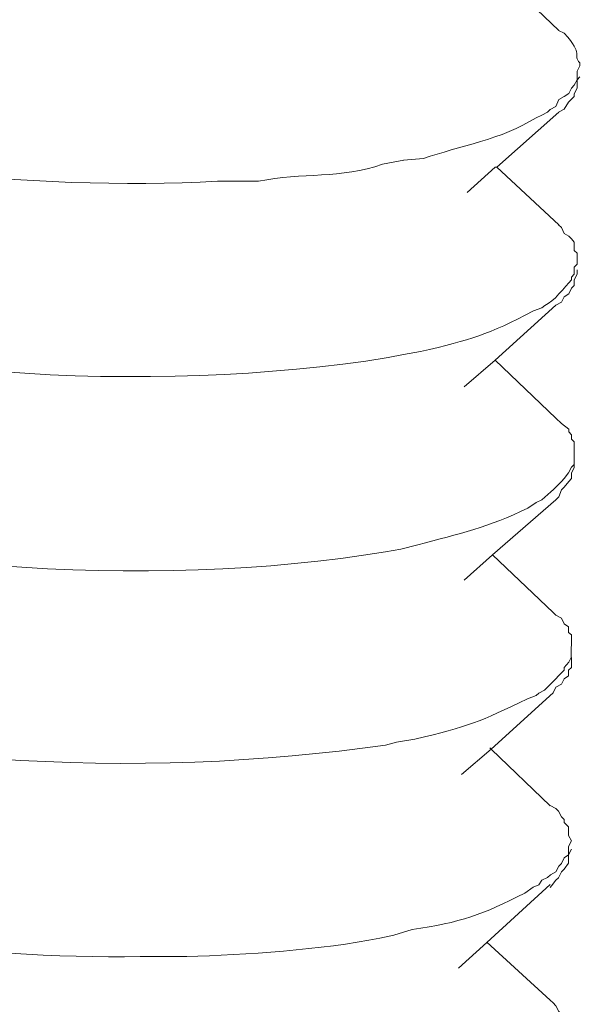
# Model space of a CAD drawing. Units: inches. Extents: x -1578 to 2475, y -1011 to 2138.
# Drawn here: x 1707 to 1714, y -768 to -756 of the extents above; entities that cross this region are included whole.
import ezdxf

# ---------------------------------------------------------------- set-up
doc = ezdxf.new("R2010")
doc.units = ezdxf.units.IN
doc.header["$MEASUREMENT"] = 0
doc.layers.add('layer 1', color=7, linetype='Continuous')

msp = doc.modelspace()

# ---------------------------------------------------------------- linework, layer by layer
at = {"layer": 'layer 1', "lineweight": 15}
for points, knots in [([(1699.58, -754.741), (1699.58, -754.741), (1699.58, -754.93), (1699.58, -754.93), (1699.58, -754.93), (1699.58, -754.93), (1699.617, -755), (1699.617, -755), (1699.617, -755), (1699.617, -755), (1699.65, -755.073), (1699.65, -755.073), (1699.65, -755.073), (1699.65, -755.073), (1699.69, -755.203), (1699.69, -755.203), (1699.69, -755.203), (1699.69, -755.203), (1699.726, -755.279), (1699.726, -755.279), (1699.726, -755.279), (1699.726, -755.279), (1699.76, -755.351), (1699.76, -755.351), (1699.76, -755.351), (1699.76, -755.351), (1699.799, -755.425), (1699.799, -755.425), (1699.799, -755.425), (1699.799, -755.425), (1699.873, -755.461), (1699.873, -755.461), (1699.873, -755.461), (1699.873, -755.461), (1699.91, -755.535), (1699.91, -755.535), (1699.91, -755.535), (1699.91, -755.535), (1699.985, -755.61), (1699.985, -755.61), (1699.985, -755.61), (1699.985, -755.61), (1700.078, -755.684), (1700.078, -755.684), (1700.078, -755.684), (1700.078, -755.684), (1700.149, -755.72), (1700.149, -755.72), (1700.149, -755.72), (1700.149, -755.72), (1700.188, -755.793), (1700.188, -755.793), (1700.188, -755.793), (1700.475, -756.052), (1700.93, -756.263), (1701.276, -756.44), (1701.276, -756.44), (1701.276, -756.44), (1701.42, -756.513), (1701.42, -756.513), (1701.42, -756.513), (1701.42, -756.513), (1701.701, -756.623), (1701.701, -756.623), (1701.701, -756.623), (1704.005, -757.478), (1706.958, -757.79), (1709.406, -757.656), (1709.406, -757.656), (1709.406, -757.656), (1709.684, -757.656), (1709.684, -757.656)], [0, 0, 0, 0, 0.055556, 0.055556, 0.055556, 0.055556, 0.111111, 0.111111, 0.111111, 0.111111, 0.166667, 0.166667, 0.166667, 0.166667, 0.222222, 0.222222, 0.222222, 0.222222, 0.277778, 0.277778, 0.277778, 0.277778, 0.333333, 0.333333, 0.333333, 0.333333, 0.388889, 0.388889, 0.388889, 0.388889, 0.444444, 0.444444, 0.444444, 0.444444, 0.5, 0.5, 0.5, 0.5, 0.555556, 0.555556, 0.555556, 0.555556, 0.611111, 0.611111, 0.611111, 0.611111, 0.666667, 0.666667, 0.666667, 0.666667, 0.722222, 0.722222, 0.722222, 0.722222, 0.777778, 0.777778, 0.777778, 0.777778, 0.833333, 0.833333, 0.833333, 0.833333, 0.888889, 0.888889, 0.888889, 0.888889, 0.944444, 0.944444, 0.944444, 0.944444, 1, 1, 1, 1]), ([(1713.076, -754.93), (1713.076, -754.93), (1713.096, -754.945), (1713.096, -754.945), (1713.096, -754.945), (1713.096, -754.945), (1713.869, -755.685), (1713.869, -755.685)], [0, 0, 0, 0, 0.5, 0.5, 0.5, 0.5, 1, 1, 1, 1]), ([(1714.144, -756.145), (1714.144, -756.145), (1714.144, -756.108), (1714.144, -756.108), (1714.144, -756.108), (1714.046, -756.001), (1714.203, -756.01), (1713.942, -755.72), (1713.942, -755.72), (1713.942, -755.72), (1713.866, -755.684), (1713.866, -755.684)], [0, 0, 0, 0, 0.333333, 0.333333, 0.333333, 0.333333, 0.666667, 0.666667, 0.666667, 0.666667, 1, 1, 1, 1]), ([(1711.839, -757.381), (1711.839, -757.381), (1712.099, -757.361), (1712.099, -757.361), (1712.099, -757.361), (1712.566, -757.196), (1713.125, -757.111), (1713.573, -756.826), (1713.573, -756.826), (1713.573, -756.826), (1713.649, -756.793), (1713.649, -756.793), (1713.649, -756.793), (1713.649, -756.793), (1713.722, -756.751), (1713.722, -756.751), (1713.722, -756.751), (1713.722, -756.751), (1713.758, -756.717), (1713.758, -756.717), (1713.758, -756.717), (1713.758, -756.717), (1713.831, -756.68), (1713.831, -756.68), (1713.831, -756.68), (1713.831, -756.68), (1713.868, -756.588), (1713.868, -756.588), (1713.868, -756.588), (1713.868, -756.588), (1713.941, -756.548), (1713.941, -756.548), (1713.941, -756.548), (1713.941, -756.548), (1714, -756.511), (1714, -756.511), (1714, -756.511), (1714, -756.511), (1714.034, -756.441), (1714.034, -756.441), (1714.034, -756.441), (1714.034, -756.441), (1714.07, -756.402), (1714.07, -756.402), (1714.07, -756.402), (1714.07, -756.402), (1714.109, -756.332), (1714.109, -756.332), (1714.109, -756.332), (1714.109, -756.332), (1714.109, -756.219), (1714.109, -756.219), (1714.109, -756.219), (1714.109, -756.219), (1714.144, -756.146), (1714.144, -756.146)], [0, 0, 0, 0, 0.071429, 0.071429, 0.071429, 0.071429, 0.142857, 0.142857, 0.142857, 0.142857, 0.214286, 0.214286, 0.214286, 0.214286, 0.285714, 0.285714, 0.285714, 0.285714, 0.357143, 0.357143, 0.357143, 0.357143, 0.428571, 0.428571, 0.428571, 0.428571, 0.5, 0.5, 0.5, 0.5, 0.571429, 0.571429, 0.571429, 0.571429, 0.642857, 0.642857, 0.642857, 0.642857, 0.714286, 0.714286, 0.714286, 0.714286, 0.785714, 0.785714, 0.785714, 0.785714, 0.857143, 0.857143, 0.857143, 0.857143, 0.928571, 0.928571, 0.928571, 0.928571, 1, 1, 1, 1]), ([(1714.144, -756.291), (1714.144, -756.291), (1714.108, -756.33), (1714.108, -756.33), (1714.108, -756.33), (1714.108, -756.33), (1714.108, -756.44), (1714.108, -756.44), (1714.108, -756.44), (1714.108, -756.44), (1714.071, -756.512), (1714.071, -756.512), (1714.071, -756.512), (1714.071, -756.512), (1714.071, -756.549), (1714.071, -756.549), (1714.071, -756.549), (1714.071, -756.549), (1713.998, -756.622), (1713.998, -756.622), (1713.998, -756.622), (1713.998, -756.622), (1713.942, -756.715), (1713.942, -756.715), (1713.942, -756.715), (1713.942, -756.715), (1713.866, -756.751), (1713.866, -756.751)], [0, 0, 0, 0, 0.142857, 0.142857, 0.142857, 0.142857, 0.285714, 0.285714, 0.285714, 0.285714, 0.428571, 0.428571, 0.428571, 0.428571, 0.571429, 0.571429, 0.571429, 0.571429, 0.714286, 0.714286, 0.714286, 0.714286, 0.857143, 0.857143, 0.857143, 0.857143, 1, 1, 1, 1]), ([(1699.542, -757.233), (1699.542, -757.233), (1699.542, -757.381), (1699.542, -757.381), (1699.542, -757.381), (1699.542, -757.381), (1699.581, -757.471), (1699.581, -757.471), (1699.581, -757.471), (1699.581, -757.471), (1699.581, -757.545), (1699.581, -757.545), (1699.581, -757.545), (1699.651, -757.692), (1699.725, -757.843), (1699.8, -757.989), (1699.8, -757.989), (1699.8, -757.989), (1699.87, -758.023), (1699.87, -758.023), (1699.87, -758.023), (1699.87, -758.023), (1699.91, -758.116), (1699.91, -758.116), (1699.91, -758.116), (1699.91, -758.116), (1699.984, -758.152), (1699.984, -758.152), (1699.984, -758.152), (1699.984, -758.152), (1700.039, -758.228), (1700.039, -758.228), (1700.039, -758.228), (1700.039, -758.228), (1700.113, -758.265), (1700.113, -758.265), (1700.113, -758.265), (1700.113, -758.265), (1700.186, -758.341), (1700.186, -758.341), (1700.186, -758.341), (1700.45, -758.594), (1700.886, -758.746), (1701.24, -758.982), (1701.24, -758.982), (1701.24, -758.982), (1701.42, -759.056), (1701.42, -759.056), (1701.42, -759.056), (1701.42, -759.056), (1701.59, -759.134), (1701.59, -759.134), (1701.59, -759.134), (1704.526, -760.231), (1708.54, -760.461), (1711.637, -759.964), (1711.637, -759.964), (1711.637, -759.964), (1711.839, -759.925), (1711.839, -759.925)], [0, 0, 0, 0, 0.066667, 0.066667, 0.066667, 0.066667, 0.133333, 0.133333, 0.133333, 0.133333, 0.2, 0.2, 0.2, 0.2, 0.266667, 0.266667, 0.266667, 0.266667, 0.333333, 0.333333, 0.333333, 0.333333, 0.4, 0.4, 0.4, 0.4, 0.466667, 0.466667, 0.466667, 0.466667, 0.533333, 0.533333, 0.533333, 0.533333, 0.6, 0.6, 0.6, 0.6, 0.666667, 0.666667, 0.666667, 0.666667, 0.733333, 0.733333, 0.733333, 0.733333, 0.8, 0.8, 0.8, 0.8, 0.866667, 0.866667, 0.866667, 0.866667, 0.933333, 0.933333, 0.933333, 0.933333, 1, 1, 1, 1]), ([(1709.683, -757.656), (1709.683, -757.656), (1709.942, -757.656), (1709.942, -757.656), (1709.942, -757.656), (1710.513, -757.54), (1711.02, -757.63), (1711.565, -757.433), (1711.565, -757.433), (1711.565, -757.433), (1711.841, -757.38), (1711.841, -757.38)], [0, 0, 0, 0, 0.333333, 0.333333, 0.333333, 0.333333, 0.666667, 0.666667, 0.666667, 0.666667, 1, 1, 1, 1]), ([(1713.038, -757.471), (1713.038, -757.471), (1713.057, -757.471), (1713.057, -757.471), (1713.057, -757.471), (1713.057, -757.471), (1713.87, -758.228), (1713.87, -758.228)], [0, 0, 0, 0, 0.5, 0.5, 0.5, 0.5, 1, 1, 1, 1]), ([(1714.109, -758.669), (1714.109, -758.669), (1714.109, -758.596), (1714.109, -758.596), (1714.109, -758.596), (1714.109, -758.596), (1714.07, -758.562), (1714.07, -758.562), (1714.07, -758.562), (1714.07, -758.562), (1714.07, -758.453), (1714.07, -758.453), (1714.07, -758.453), (1714.07, -758.453), (1714.035, -758.411), (1714.035, -758.411), (1714.035, -758.411), (1714.035, -758.411), (1713.999, -758.376), (1713.999, -758.376), (1713.999, -758.376), (1713.999, -758.376), (1713.94, -758.34), (1713.94, -758.34), (1713.94, -758.34), (1713.94, -758.34), (1713.906, -758.264), (1713.906, -758.264), (1713.906, -758.264), (1713.906, -758.264), (1713.867, -758.227), (1713.867, -758.227)], [0, 0, 0, 0, 0.125, 0.125, 0.125, 0.125, 0.25, 0.25, 0.25, 0.25, 0.375, 0.375, 0.375, 0.375, 0.5, 0.5, 0.5, 0.5, 0.625, 0.625, 0.625, 0.625, 0.75, 0.75, 0.75, 0.75, 0.875, 0.875, 0.875, 0.875, 1, 1, 1, 1]), ([(1711.839, -759.925), (1711.839, -759.925), (1712.059, -759.885), (1712.059, -759.885), (1712.059, -759.885), (1712.726, -759.728), (1712.94, -759.666), (1713.539, -759.353), (1713.539, -759.353), (1713.539, -759.353), (1713.649, -759.314), (1713.649, -759.314), (1713.649, -759.314), (1713.649, -759.314), (1713.685, -759.281), (1713.685, -759.281), (1713.685, -759.281), (1713.803, -759.238), (1713.949, -759.036), (1714.034, -758.946), (1714.034, -758.946), (1714.034, -758.946), (1714.034, -758.912), (1714.034, -758.912), (1714.034, -758.912), (1714.034, -758.912), (1714.07, -758.872), (1714.07, -758.872), (1714.07, -758.872), (1714.07, -758.872), (1714.07, -758.78), (1714.07, -758.78), (1714.07, -758.78), (1714.07, -758.78), (1714.109, -758.743), (1714.109, -758.743), (1714.109, -758.743), (1714.109, -758.743), (1714.109, -758.673), (1714.109, -758.673)], [0, 0, 0, 0, 0.1, 0.1, 0.1, 0.1, 0.2, 0.2, 0.2, 0.2, 0.3, 0.3, 0.3, 0.3, 0.4, 0.4, 0.4, 0.4, 0.5, 0.5, 0.5, 0.5, 0.6, 0.6, 0.6, 0.6, 0.7, 0.7, 0.7, 0.7, 0.8, 0.8, 0.8, 0.8, 0.9, 0.9, 0.9, 0.9, 1, 1, 1, 1]), ([(1714.109, -758.817), (1714.109, -758.817), (1714.109, -758.874), (1714.109, -758.874), (1714.109, -758.874), (1714.109, -758.874), (1714.07, -758.947), (1714.07, -758.947), (1714.07, -758.947), (1714.07, -758.947), (1714.07, -759.02), (1714.07, -759.02), (1714.07, -759.02), (1714.07, -759.02), (1714.035, -759.057), (1714.035, -759.057), (1714.035, -759.057), (1714.035, -759.057), (1713.999, -759.13), (1713.999, -759.13), (1713.999, -759.13), (1713.999, -759.13), (1713.94, -759.167), (1713.94, -759.167), (1713.94, -759.167), (1713.94, -759.167), (1713.906, -759.24), (1713.906, -759.24), (1713.906, -759.24), (1713.906, -759.24), (1713.83, -759.279), (1713.83, -759.279)], [0, 0, 0, 0, 0.125, 0.125, 0.125, 0.125, 0.25, 0.25, 0.25, 0.25, 0.375, 0.375, 0.375, 0.375, 0.5, 0.5, 0.5, 0.5, 0.625, 0.625, 0.625, 0.625, 0.75, 0.75, 0.75, 0.75, 0.875, 0.875, 0.875, 0.875, 1, 1, 1, 1]), ([(1713.831, -759.279), (1713.831, -759.279), (1713.038, -759.999), (1713.038, -759.999), (1713.038, -759.999), (1713.038, -759.999), (1712.633, -760.348), (1712.633, -760.348)], [0, 0, 0, 0, 0.5, 0.5, 0.5, 0.5, 1, 1, 1, 1]), ([(1699.506, -759.777), (1699.506, -759.777), (1699.506, -759.886), (1699.506, -759.886), (1699.506, -759.886), (1699.506, -759.886), (1699.543, -759.962), (1699.543, -759.962), (1699.543, -759.962), (1699.543, -759.962), (1699.543, -759.998), (1699.543, -759.998), (1699.543, -759.998), (1699.543, -759.998), (1699.543, -760.072), (1699.543, -760.072), (1699.543, -760.072), (1699.689, -760.361), (1699.604, -760.26), (1699.799, -760.533), (1699.799, -760.533), (1699.799, -760.533), (1699.838, -760.606), (1699.838, -760.606), (1699.838, -760.606), (1699.838, -760.606), (1699.911, -760.642), (1699.911, -760.642), (1699.911, -760.642), (1699.911, -760.642), (1699.948, -760.716), (1699.948, -760.716), (1699.948, -760.716), (1699.948, -760.716), (1700.038, -760.755), (1700.038, -760.755), (1700.038, -760.755), (1700.038, -760.755), (1700.077, -760.792), (1700.077, -760.792), (1700.077, -760.792), (1700.077, -760.792), (1700.15, -760.865), (1700.15, -760.865), (1700.15, -760.865), (1700.473, -761.18), (1700.8, -761.281), (1701.202, -761.509), (1701.202, -761.509), (1701.202, -761.509), (1701.385, -761.585), (1701.385, -761.585), (1701.385, -761.585), (1701.385, -761.585), (1701.551, -761.658), (1701.551, -761.658), (1701.551, -761.658), (1704.426, -762.758), (1708.557, -763.011), (1711.601, -762.505), (1711.601, -762.505), (1711.601, -762.505), (1711.803, -762.468), (1711.803, -762.468)], [0, 0, 0, 0, 0.0625, 0.0625, 0.0625, 0.0625, 0.125, 0.125, 0.125, 0.125, 0.1875, 0.1875, 0.1875, 0.1875, 0.25, 0.25, 0.25, 0.25, 0.3125, 0.3125, 0.3125, 0.3125, 0.375, 0.375, 0.375, 0.375, 0.4375, 0.4375, 0.4375, 0.4375, 0.5, 0.5, 0.5, 0.5, 0.5625, 0.5625, 0.5625, 0.5625, 0.625, 0.625, 0.625, 0.625, 0.6875, 0.6875, 0.6875, 0.6875, 0.75, 0.75, 0.75, 0.75, 0.8125, 0.8125, 0.8125, 0.8125, 0.875, 0.875, 0.875, 0.875, 0.9375, 0.9375, 0.9375, 0.9375, 1, 1, 1, 1]), ([(1714.07, -761.216), (1714.07, -761.216), (1714.07, -761.067), (1714.07, -761.067), (1714.07, -761.067), (1714.07, -761.067), (1714.034, -761.033), (1714.034, -761.033), (1714.034, -761.033), (1714.034, -761.033), (1714.034, -760.973), (1714.034, -760.973), (1714.034, -760.973), (1714.034, -760.973), (1714, -760.937), (1714, -760.937), (1714, -760.937), (1714, -760.937), (1714, -760.901), (1714, -760.901), (1714, -760.901), (1714, -760.901), (1713.904, -760.827), (1713.904, -760.827), (1713.904, -760.827), (1713.904, -760.827), (1713.831, -760.754), (1713.831, -760.754)], [0, 0, 0, 0, 0.142857, 0.142857, 0.142857, 0.142857, 0.285714, 0.285714, 0.285714, 0.285714, 0.428571, 0.428571, 0.428571, 0.428571, 0.571429, 0.571429, 0.571429, 0.571429, 0.714286, 0.714286, 0.714286, 0.714286, 0.857143, 0.857143, 0.857143, 0.857143, 1, 1, 1, 1]), ([(1711.804, -762.468), (1711.804, -762.468), (1712.024, -762.412), (1712.024, -762.412), (1712.024, -762.412), (1712.575, -762.266), (1712.946, -762.187), (1713.464, -761.933), (1713.464, -761.933), (1713.464, -761.933), (1713.574, -761.858), (1713.574, -761.858), (1713.574, -761.858), (1713.574, -761.858), (1713.646, -761.824), (1713.646, -761.824), (1713.646, -761.824), (1713.765, -761.725), (1713.838, -761.655), (1713.942, -761.546), (1713.942, -761.546), (1713.942, -761.546), (1713.998, -761.473), (1713.998, -761.473), (1713.998, -761.473), (1713.998, -761.473), (1714.034, -761.399), (1714.034, -761.399), (1714.034, -761.399), (1714.034, -761.399), (1714.071, -761.362), (1714.071, -761.362), (1714.071, -761.362), (1714.071, -761.362), (1714.071, -761.217), (1714.071, -761.217)], [0, 0, 0, 0, 0.111111, 0.111111, 0.111111, 0.111111, 0.222222, 0.222222, 0.222222, 0.222222, 0.333333, 0.333333, 0.333333, 0.333333, 0.444444, 0.444444, 0.444444, 0.444444, 0.555556, 0.555556, 0.555556, 0.555556, 0.666667, 0.666667, 0.666667, 0.666667, 0.777778, 0.777778, 0.777778, 0.777778, 0.888889, 0.888889, 0.888889, 0.888889, 1, 1, 1, 1]), ([(1714.07, -761.362), (1714.07, -761.362), (1714.07, -761.401), (1714.07, -761.401), (1714.07, -761.401), (1714.07, -761.401), (1714.034, -761.474), (1714.034, -761.474), (1714.034, -761.474), (1714.034, -761.474), (1714.034, -761.544), (1714.034, -761.544), (1714.034, -761.544), (1714.034, -761.544), (1714, -761.583), (1714, -761.583), (1714, -761.583), (1714, -761.583), (1713.941, -761.657), (1713.941, -761.657), (1713.941, -761.657), (1713.941, -761.657), (1713.904, -761.693), (1713.904, -761.693), (1713.904, -761.693), (1713.904, -761.693), (1713.868, -761.786), (1713.868, -761.786), (1713.868, -761.786), (1713.868, -761.786), (1713.831, -761.823), (1713.831, -761.823)], [0, 0, 0, 0, 0.125, 0.125, 0.125, 0.125, 0.25, 0.25, 0.25, 0.25, 0.375, 0.375, 0.375, 0.375, 0.5, 0.5, 0.5, 0.5, 0.625, 0.625, 0.625, 0.625, 0.75, 0.75, 0.75, 0.75, 0.875, 0.875, 0.875, 0.875, 1, 1, 1, 1]), ([(1713.831, -761.823), (1713.831, -761.823), (1713.001, -762.546), (1713.001, -762.546), (1713.001, -762.546), (1713.001, -762.546), (1712.633, -762.875), (1712.633, -762.875)], [0, 0, 0, 0, 0.5, 0.5, 0.5, 0.5, 1, 1, 1, 1]), ([(1699.506, -762.307), (1699.506, -762.307), (1699.506, -762.545), (1699.506, -762.545), (1699.506, -762.545), (1699.506, -762.545), (1699.543, -762.616), (1699.543, -762.616), (1699.543, -762.616), (1699.534, -762.793), (1699.689, -762.92), (1699.762, -763.06), (1699.762, -763.06), (1699.762, -763.06), (1699.801, -763.094), (1699.801, -763.094), (1699.801, -763.094), (1699.801, -763.094), (1699.871, -763.187), (1699.871, -763.187), (1699.871, -763.187), (1699.871, -763.187), (1699.911, -763.223), (1699.911, -763.223), (1699.911, -763.223), (1699.911, -763.223), (1699.984, -763.299), (1699.984, -763.299), (1699.984, -763.299), (1699.984, -763.299), (1700.038, -763.333), (1700.038, -763.333), (1700.038, -763.333), (1700.038, -763.333), (1700.114, -763.408), (1700.114, -763.408), (1700.114, -763.408), (1700.46, -763.653), (1700.828, -763.865), (1701.202, -764.053), (1701.202, -764.053), (1701.202, -764.053), (1701.349, -764.126), (1701.349, -764.126), (1701.349, -764.126), (1701.349, -764.126), (1701.515, -764.165), (1701.515, -764.165), (1701.515, -764.165), (1704.529, -765.341), (1708.423, -765.49), (1711.601, -765.032), (1711.601, -765.032), (1711.601, -765.032), (1711.748, -764.995), (1711.748, -764.995)], [0, 0, 0, 0, 0.071429, 0.071429, 0.071429, 0.071429, 0.142857, 0.142857, 0.142857, 0.142857, 0.214286, 0.214286, 0.214286, 0.214286, 0.285714, 0.285714, 0.285714, 0.285714, 0.357143, 0.357143, 0.357143, 0.357143, 0.428571, 0.428571, 0.428571, 0.428571, 0.5, 0.5, 0.5, 0.5, 0.571429, 0.571429, 0.571429, 0.571429, 0.642857, 0.642857, 0.642857, 0.642857, 0.714286, 0.714286, 0.714286, 0.714286, 0.785714, 0.785714, 0.785714, 0.785714, 0.857143, 0.857143, 0.857143, 0.857143, 0.928571, 0.928571, 0.928571, 0.928571, 1, 1, 1, 1]), ([(1714.034, -763.74), (1714.034, -763.74), (1714.034, -763.591), (1714.034, -763.591), (1714.034, -763.591), (1714.034, -763.591), (1713.998, -763.558), (1713.998, -763.558), (1713.998, -763.558), (1713.998, -763.558), (1713.998, -763.484), (1713.998, -763.484), (1713.998, -763.484), (1713.998, -763.484), (1713.942, -763.448), (1713.942, -763.448), (1713.942, -763.448), (1713.942, -763.448), (1713.905, -763.374), (1713.905, -763.374), (1713.905, -763.374), (1713.905, -763.374), (1713.832, -763.333), (1713.832, -763.333), (1713.832, -763.333), (1713.832, -763.333), (1713.795, -763.298), (1713.795, -763.298)], [0, 0, 0, 0, 0.142857, 0.142857, 0.142857, 0.142857, 0.285714, 0.285714, 0.285714, 0.285714, 0.428571, 0.428571, 0.428571, 0.428571, 0.571429, 0.571429, 0.571429, 0.571429, 0.714286, 0.714286, 0.714286, 0.714286, 0.857143, 0.857143, 0.857143, 0.857143, 1, 1, 1, 1]), ([(1711.746, -764.995), (1711.746, -764.995), (1711.988, -764.956), (1711.988, -764.956), (1711.988, -764.956), (1712.681, -764.793), (1712.841, -764.726), (1713.462, -764.427), (1713.462, -764.427), (1713.462, -764.427), (1713.572, -764.385), (1713.572, -764.385), (1713.572, -764.385), (1713.572, -764.385), (1713.609, -764.352), (1713.609, -764.352), (1713.609, -764.352), (1713.609, -764.352), (1713.684, -764.315), (1713.684, -764.315), (1713.684, -764.315), (1713.684, -764.315), (1713.721, -764.275), (1713.721, -764.275), (1713.721, -764.275), (1713.721, -764.275), (1713.797, -764.203), (1713.797, -764.203), (1713.797, -764.203), (1713.797, -764.203), (1713.83, -764.166), (1713.83, -764.166), (1713.83, -764.166), (1713.83, -764.166), (1713.867, -764.126), (1713.867, -764.126), (1713.867, -764.126), (1713.867, -764.126), (1713.94, -764.054), (1713.94, -764.054), (1713.94, -764.054), (1713.94, -764.054), (1713.94, -764.017), (1713.94, -764.017), (1713.94, -764.017), (1713.94, -764.017), (1713.999, -763.947), (1713.999, -763.947), (1713.999, -763.947), (1713.999, -763.947), (1714.033, -763.888), (1714.033, -763.888), (1714.033, -763.888), (1714.033, -763.888), (1714.033, -763.741), (1714.033, -763.741)], [0, 0, 0, 0, 0.071429, 0.071429, 0.071429, 0.071429, 0.142857, 0.142857, 0.142857, 0.142857, 0.214286, 0.214286, 0.214286, 0.214286, 0.285714, 0.285714, 0.285714, 0.285714, 0.357143, 0.357143, 0.357143, 0.357143, 0.428571, 0.428571, 0.428571, 0.428571, 0.5, 0.5, 0.5, 0.5, 0.571429, 0.571429, 0.571429, 0.571429, 0.642857, 0.642857, 0.642857, 0.642857, 0.714286, 0.714286, 0.714286, 0.714286, 0.785714, 0.785714, 0.785714, 0.785714, 0.857143, 0.857143, 0.857143, 0.857143, 0.928571, 0.928571, 0.928571, 0.928571, 1, 1, 1, 1]), ([(1714.034, -763.888), (1714.034, -763.888), (1714.034, -764.018), (1714.034, -764.018), (1714.034, -764.018), (1714.034, -764.018), (1713.998, -764.054), (1713.998, -764.054), (1713.998, -764.054), (1713.998, -764.054), (1713.998, -764.128), (1713.998, -764.128), (1713.998, -764.128), (1713.998, -764.128), (1713.942, -764.167), (1713.942, -764.167), (1713.942, -764.167), (1713.942, -764.167), (1713.905, -764.237), (1713.905, -764.237), (1713.905, -764.237), (1713.905, -764.237), (1713.832, -764.277), (1713.832, -764.277), (1713.832, -764.277), (1713.832, -764.277), (1713.795, -764.35), (1713.795, -764.35)], [0, 0, 0, 0, 0.142857, 0.142857, 0.142857, 0.142857, 0.285714, 0.285714, 0.285714, 0.285714, 0.428571, 0.428571, 0.428571, 0.428571, 0.571429, 0.571429, 0.571429, 0.571429, 0.714286, 0.714286, 0.714286, 0.714286, 0.857143, 0.857143, 0.857143, 0.857143, 1, 1, 1, 1]), ([(1713.795, -764.35), (1713.795, -764.35), (1712.985, -765.087), (1712.985, -765.087), (1712.985, -765.087), (1712.985, -765.087), (1712.598, -765.419), (1712.598, -765.419)], [0, 0, 0, 0, 0.5, 0.5, 0.5, 0.5, 1, 1, 1, 1]), ([(1699.468, -764.847), (1699.468, -764.847), (1699.468, -765.03), (1699.468, -765.03), (1699.468, -765.03), (1699.468, -765.03), (1699.507, -765.106), (1699.507, -765.106), (1699.507, -765.106), (1699.507, -765.106), (1699.507, -765.179), (1699.507, -765.179), (1699.507, -765.179), (1699.507, -765.179), (1699.541, -765.255), (1699.541, -765.255), (1699.541, -765.255), (1699.541, -765.255), (1699.58, -765.325), (1699.58, -765.325), (1699.58, -765.325), (1699.58, -765.325), (1699.617, -765.418), (1699.617, -765.418), (1699.617, -765.418), (1699.617, -765.418), (1699.65, -765.491), (1699.65, -765.491), (1699.65, -765.491), (1699.65, -765.491), (1699.69, -765.528), (1699.69, -765.528), (1699.69, -765.528), (1699.69, -765.528), (1699.76, -765.607), (1699.76, -765.607), (1699.76, -765.607), (1699.76, -765.607), (1699.803, -765.677), (1699.803, -765.677), (1699.803, -765.677), (1699.991, -765.922), (1700.185, -765.938), (1700.298, -766.099), (1700.298, -766.099), (1700.298, -766.099), (1700.37, -766.138), (1700.37, -766.138), (1700.37, -766.138), (1700.37, -766.138), (1700.48, -766.211), (1700.48, -766.211), (1700.48, -766.211), (1700.689, -766.38), (1700.948, -766.43), (1701.164, -766.579), (1701.164, -766.579), (1701.164, -766.579), (1701.276, -766.616), (1701.276, -766.616), (1701.276, -766.616), (1701.276, -766.616), (1701.515, -766.729), (1701.515, -766.729), (1701.515, -766.729), (1703.555, -767.505), (1706.21, -767.837), (1708.393, -767.798), (1708.393, -767.798), (1708.393, -767.798), (1708.615, -767.798), (1708.615, -767.798)], [0, 0, 0, 0, 0.055556, 0.055556, 0.055556, 0.055556, 0.111111, 0.111111, 0.111111, 0.111111, 0.166667, 0.166667, 0.166667, 0.166667, 0.222222, 0.222222, 0.222222, 0.222222, 0.277778, 0.277778, 0.277778, 0.277778, 0.333333, 0.333333, 0.333333, 0.333333, 0.388889, 0.388889, 0.388889, 0.388889, 0.444444, 0.444444, 0.444444, 0.444444, 0.5, 0.5, 0.5, 0.5, 0.555556, 0.555556, 0.555556, 0.555556, 0.611111, 0.611111, 0.611111, 0.611111, 0.666667, 0.666667, 0.666667, 0.666667, 0.722222, 0.722222, 0.722222, 0.722222, 0.777778, 0.777778, 0.777778, 0.777778, 0.833333, 0.833333, 0.833333, 0.833333, 0.888889, 0.888889, 0.888889, 0.888889, 0.944444, 0.944444, 0.944444, 0.944444, 1, 1, 1, 1]), ([(1712.966, -765.067), (1712.966, -765.067), (1712.986, -765.087), (1712.986, -765.087), (1712.986, -765.087), (1712.986, -765.087), (1713.756, -765.829), (1713.756, -765.829)], [0, 0, 0, 0, 0.5, 0.5, 0.5, 0.5, 1, 1, 1, 1]), ([(1714.034, -766.284), (1714.034, -766.284), (1713.998, -766.214), (1713.998, -766.214), (1713.998, -766.214), (1713.998, -766.214), (1713.998, -766.101), (1713.998, -766.101), (1713.998, -766.101), (1713.998, -766.101), (1713.942, -766.044), (1713.942, -766.044), (1713.942, -766.044), (1713.942, -766.044), (1713.942, -766.008), (1713.942, -766.008), (1713.942, -766.008), (1713.942, -766.008), (1713.905, -765.972), (1713.905, -765.972), (1713.905, -765.972), (1713.905, -765.972), (1713.866, -765.895), (1713.866, -765.895), (1713.866, -765.895), (1713.866, -765.895), (1713.832, -765.862), (1713.832, -765.862), (1713.832, -765.862), (1713.832, -765.862), (1713.756, -765.825), (1713.756, -765.825)], [0, 0, 0, 0, 0.125, 0.125, 0.125, 0.125, 0.25, 0.25, 0.25, 0.25, 0.375, 0.375, 0.375, 0.375, 0.5, 0.5, 0.5, 0.5, 0.625, 0.625, 0.625, 0.625, 0.75, 0.75, 0.75, 0.75, 0.875, 0.875, 0.875, 0.875, 1, 1, 1, 1]), ([(1711.711, -767.52), (1711.711, -767.52), (1711.949, -767.447), (1711.949, -767.447), (1711.949, -767.447), (1712.586, -767.354), (1712.87, -767.252), (1713.427, -766.969), (1713.427, -766.969), (1713.427, -766.969), (1713.536, -766.893), (1713.536, -766.893), (1713.536, -766.893), (1713.536, -766.893), (1713.609, -766.859), (1713.609, -766.859), (1713.609, -766.859), (1713.609, -766.859), (1713.646, -766.8), (1713.646, -766.8), (1713.646, -766.8), (1713.646, -766.8), (1713.722, -766.766), (1713.722, -766.766), (1713.722, -766.766), (1713.722, -766.766), (1713.759, -766.729), (1713.759, -766.729), (1713.759, -766.729), (1713.759, -766.729), (1713.832, -766.69), (1713.832, -766.69), (1713.832, -766.69), (1713.832, -766.69), (1713.868, -766.617), (1713.868, -766.617), (1713.868, -766.617), (1713.868, -766.617), (1713.904, -766.58), (1713.904, -766.58), (1713.904, -766.58), (1713.904, -766.58), (1713.941, -766.507), (1713.941, -766.507), (1713.941, -766.507), (1713.941, -766.507), (1713.998, -766.47), (1713.998, -766.47), (1713.998, -766.47), (1713.998, -766.47), (1713.998, -766.358), (1713.998, -766.358), (1713.998, -766.358), (1713.998, -766.358), (1714.034, -766.285), (1714.034, -766.285)], [0, 0, 0, 0, 0.071429, 0.071429, 0.071429, 0.071429, 0.142857, 0.142857, 0.142857, 0.142857, 0.214286, 0.214286, 0.214286, 0.214286, 0.285714, 0.285714, 0.285714, 0.285714, 0.357143, 0.357143, 0.357143, 0.357143, 0.428571, 0.428571, 0.428571, 0.428571, 0.5, 0.5, 0.5, 0.5, 0.571429, 0.571429, 0.571429, 0.571429, 0.642857, 0.642857, 0.642857, 0.642857, 0.714286, 0.714286, 0.714286, 0.714286, 0.785714, 0.785714, 0.785714, 0.785714, 0.857143, 0.857143, 0.857143, 0.857143, 0.928571, 0.928571, 0.928571, 0.928571, 1, 1, 1, 1]), ([(1714.034, -766.396), (1714.034, -766.396), (1713.998, -766.469), (1713.998, -766.469), (1713.998, -766.469), (1713.998, -766.469), (1713.998, -766.579), (1713.998, -766.579), (1713.998, -766.579), (1713.998, -766.579), (1713.942, -766.658), (1713.942, -766.658), (1713.942, -766.658), (1713.942, -766.658), (1713.905, -766.689), (1713.905, -766.689), (1713.905, -766.689), (1713.905, -766.689), (1713.866, -766.768), (1713.866, -766.768), (1713.866, -766.768), (1713.866, -766.768), (1713.832, -766.801), (1713.832, -766.801), (1713.832, -766.801), (1713.832, -766.801), (1713.776, -766.875), (1713.776, -766.875), (1713.776, -766.875), (1713.776, -766.875), (1713.756, -766.894), (1713.756, -766.894)], [0, 0, 0, 0, 0.125, 0.125, 0.125, 0.125, 0.25, 0.25, 0.25, 0.25, 0.375, 0.375, 0.375, 0.375, 0.5, 0.5, 0.5, 0.5, 0.625, 0.625, 0.625, 0.625, 0.75, 0.75, 0.75, 0.75, 0.875, 0.875, 0.875, 0.875, 1, 1, 1, 1]), ([(1713.757, -766.858), (1713.757, -766.858), (1712.927, -767.614), (1712.927, -767.614), (1712.927, -767.614), (1712.927, -767.614), (1712.559, -767.949), (1712.559, -767.949)], [0, 0, 0, 0, 0.5, 0.5, 0.5, 0.5, 1, 1, 1, 1]), ([(1699.43, -767.371), (1699.43, -767.371), (1699.43, -767.52), (1699.43, -767.52), (1699.43, -767.52), (1699.43, -767.52), (1699.469, -767.557), (1699.469, -767.557), (1699.469, -767.557), (1699.469, -767.557), (1699.469, -767.65), (1699.469, -767.65), (1699.469, -767.65), (1699.516, -767.842), (1699.614, -767.929), (1699.691, -768.092), (1699.691, -768.092), (1699.691, -768.092), (1699.761, -768.168), (1699.761, -768.168), (1699.761, -768.168), (1699.761, -768.168), (1699.803, -768.204), (1699.803, -768.204), (1699.803, -768.204), (1699.803, -768.204), (1699.87, -768.297), (1699.87, -768.297), (1699.87, -768.297), (1699.87, -768.297), (1699.91, -768.367), (1699.91, -768.367), (1699.91, -768.367), (1699.91, -768.367), (1699.984, -768.407), (1699.984, -768.407), (1699.984, -768.407), (1699.984, -768.407), (1700.076, -768.48), (1700.076, -768.48), (1700.076, -768.48), (1700.076, -768.48), (1700.15, -768.519), (1700.15, -768.519), (1700.15, -768.519), (1700.15, -768.519), (1700.222, -768.592), (1700.222, -768.592), (1700.222, -768.592), (1700.222, -768.592), (1700.299, -768.626), (1700.299, -768.626), (1700.299, -768.626), (1700.299, -768.626), (1700.445, -768.736), (1700.445, -768.736), (1700.445, -768.736), (1700.445, -768.736), (1700.63, -768.846), (1700.63, -768.846), (1700.63, -768.846), (1700.63, -768.846), (1700.796, -768.921), (1700.796, -768.921), (1700.796, -768.921), (1700.796, -768.921), (1700.982, -769.015), (1700.982, -769.015), (1700.982, -769.015), (1700.982, -769.015), (1701.128, -769.124), (1701.128, -769.124), (1701.128, -769.124), (1701.128, -769.124), (1701.311, -769.197), (1701.311, -769.197), (1701.311, -769.197), (1701.311, -769.197), (1701.479, -769.236), (1701.479, -769.236), (1701.479, -769.236), (1704.206, -770.345), (1708.641, -770.606), (1711.528, -770.066), (1711.528, -770.066), (1711.528, -770.066), (1711.677, -770.066), (1711.677, -770.066)], [0, 0, 0, 0, 0.045455, 0.045455, 0.045455, 0.045455, 0.090909, 0.090909, 0.090909, 0.090909, 0.136364, 0.136364, 0.136364, 0.136364, 0.181818, 0.181818, 0.181818, 0.181818, 0.227273, 0.227273, 0.227273, 0.227273, 0.272727, 0.272727, 0.272727, 0.272727, 0.318182, 0.318182, 0.318182, 0.318182, 0.363636, 0.363636, 0.363636, 0.363636, 0.409091, 0.409091, 0.409091, 0.409091, 0.454545, 0.454545, 0.454545, 0.454545, 0.5, 0.5, 0.5, 0.5, 0.545455, 0.545455, 0.545455, 0.545455, 0.590909, 0.590909, 0.590909, 0.590909, 0.636364, 0.636364, 0.636364, 0.636364, 0.681818, 0.681818, 0.681818, 0.681818, 0.727273, 0.727273, 0.727273, 0.727273, 0.772727, 0.772727, 0.772727, 0.772727, 0.818182, 0.818182, 0.818182, 0.818182, 0.863636, 0.863636, 0.863636, 0.863636, 0.909091, 0.909091, 0.909091, 0.909091, 0.954545, 0.954545, 0.954545, 0.954545, 1, 1, 1, 1]), ([(1708.615, -767.797), (1708.615, -767.797), (1709.003, -767.797), (1709.003, -767.797), (1709.003, -767.797), (1709.762, -767.778), (1710.773, -767.71), (1711.526, -767.559), (1711.526, -767.559), (1711.526, -767.559), (1711.712, -767.519), (1711.712, -767.519)], [0, 0, 0, 0, 0.333333, 0.333333, 0.333333, 0.333333, 0.666667, 0.666667, 0.666667, 0.666667, 1, 1, 1, 1]), ([(1713.999, -768.811), (1713.999, -768.811), (1713.999, -768.701), (1713.999, -768.701), (1713.999, -768.701), (1713.999, -768.701), (1713.94, -768.662), (1713.94, -768.662), (1713.94, -768.662), (1713.94, -768.662), (1713.94, -768.591), (1713.94, -768.591), (1713.94, -768.591), (1713.94, -768.591), (1713.906, -768.552), (1713.906, -768.552), (1713.906, -768.552), (1713.906, -768.552), (1713.869, -768.519), (1713.869, -768.519), (1713.869, -768.519), (1713.869, -768.519), (1713.83, -768.442), (1713.83, -768.442), (1713.83, -768.442), (1713.83, -768.442), (1713.796, -768.403), (1713.796, -768.403), (1713.796, -768.403), (1713.796, -768.403), (1713.757, -768.37), (1713.757, -768.37)], [0, 0, 0, 0, 0.125, 0.125, 0.125, 0.125, 0.25, 0.25, 0.25, 0.25, 0.375, 0.375, 0.375, 0.375, 0.5, 0.5, 0.5, 0.5, 0.625, 0.625, 0.625, 0.625, 0.75, 0.75, 0.75, 0.75, 0.875, 0.875, 0.875, 0.875, 1, 1, 1, 1])]:
    msp.add_open_spline(points, degree=3, knots=knots, dxfattribs=at)
for points in [[(1713.869, -756.752), (1713.869, -756.752), (1713.057, -757.472), (1713.057, -757.472)], [(1713.038, -757.471), (1713.038, -757.471), (1712.669, -757.804), (1712.669, -757.804)], [(1713.038, -759.999), (1713.038, -759.999), (1713.83, -760.756), (1713.83, -760.756)], [(1713.002, -762.545), (1713.002, -762.545), (1713.795, -763.299), (1713.795, -763.299)], [(1712.93, -767.613), (1712.93, -767.613), (1713.757, -768.37), (1713.757, -768.37)]]:
    msp.add_open_spline(points, degree=3, dxfattribs=at)

doc.saveas('drawing.dxf')
